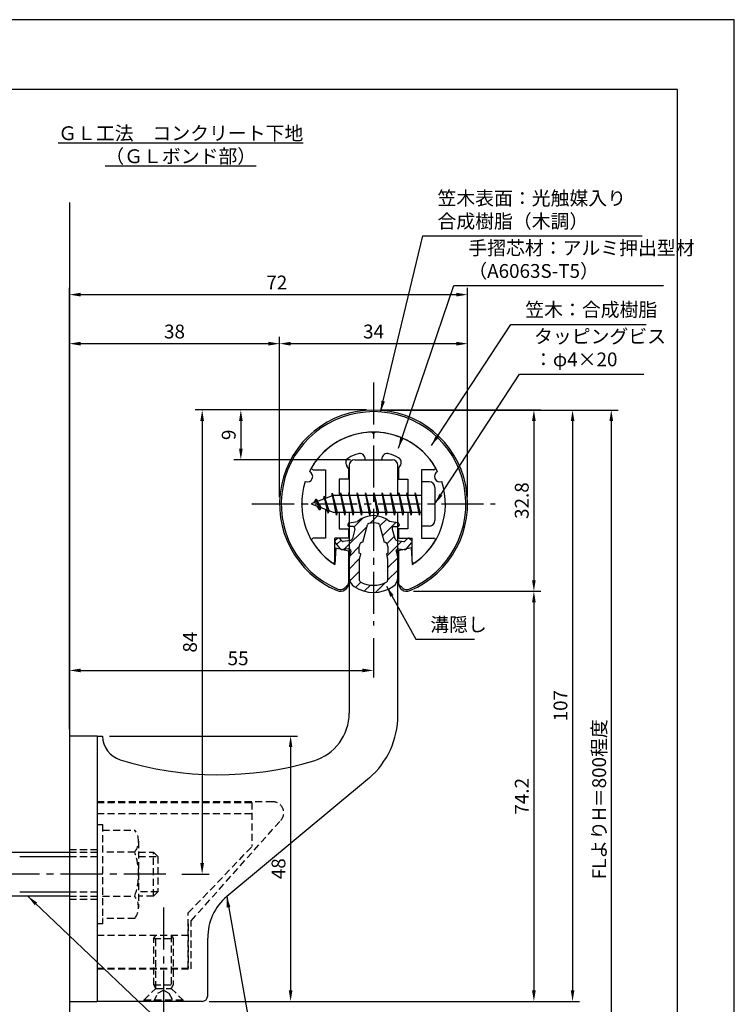
# Model space of a CAD drawing. Extents: x 0 to 210, y 0 to 297.
# Drawn here: x 81 to 210, y 119 to 297 of the extents above; entities that cross this region are included whole.
import ezdxf

# ---------------------------------------------------------------- set-up
doc = ezdxf.new("R2010")
doc.units = 0
doc.header["$LTSCALE"] = 0.4
doc.linetypes.add('CENTER2', pattern=[28.575, 19.05, -3.175, 3.175, -3.175])
doc.linetypes.add('HIDDEN2', pattern=[4.7625, 3.175, -1.5875])
doc.layers.get('0').update_dxf_attribs({"linetype": 'CONTINUOUS'})
doc.layers.get('DEFPOINTS').update_dxf_attribs({"linetype": 'CONTINUOUS'})
for name, color, linetype in [('BIS', 7, 'CONTINUOUS'), ('CENTER', 6, 'CENTER2'), ('DIMS', 1, 'CONTINUOUS'), ('GENKYO', 3, 'CONTINUOUS'), ('HATCH', 9, 'CONTINUOUS'), ('HIDDEN', 9, 'HIDDEN2'), ('MIZOKAKUSHI', 3, 'CONTINUOUS'), ('MODEL', 7, 'CONTINUOUS'), ('SHINZAI', 7, 'CONTINUOUS'), ('TEXT', 7, 'CONTINUOUS'), ('TITLE', 7, 'CONTINUOUS'), ('ZYUSHI', 7, 'CONTINUOUS'), ('ZYUSHI2', 9, 'CONTINUOUS')]:
    doc.layers.add(name, color=color, linetype=linetype)
doc.styles.add('DIMS', font='romans.shx', dxfattribs={"width": 0.75, "bigfont": 'bigfont.shx'})
doc.styles.get("Standard").update_dxf_attribs({"font": 'romans.shx', "bigfont": 'bigfont.shx'})
doc.dimstyles.new('DIMS', dxfattribs={"dimscale": 0, "dimtxt": 2.5, "dimasz": 2, "dimexe": 1.25, "dimexo": 1.25, "dimtad": 1, "dimtxsty": 'DIMS', "dimcen": 0, "dimclrt": 7, "dimazin": 3, "dimtfac": 1, "dimtmove": 0, "dimatfit": 3})
doc.dimstyles.new('DIMS2', dxfattribs={"dimscale": 2, "dimtxt": 2.5, "dimasz": 2, "dimexe": 1, "dimexo": 1, "dimtad": 1, "dimtxsty": 'DIMS', "dimcen": 0, "dimclrt": 7, "dimazin": 3, "dimtfac": 1, "dimtix": 1, "dimtmove": 0, "dimatfit": 3})

# ---------------------------------------------------------------- blocks, each defined once
blk = doc.blocks.new('*D3')
at = {"layer": 'DEFPOINTS', "color": 0}
for p in [(161.75, 238.38), (127.75, 209.38), (161.75, 209.38)]:
    blk.add_point(p, dxfattribs=at)
at = {"layer": 'DIMS', "color": 0}
for p, q in [((127.75, 210.62), (127.75, 239.62)), ((161.75, 210.62), (161.75, 239.62)), ((129.75, 238.38), (159.75, 238.38))]:
    blk.add_line(p, q, dxfattribs=at)
for points in [[(129.75, 238.71), (129.75, 238.04), (127.75, 238.38)], [(159.75, 238.71), (159.75, 238.04), (161.75, 238.38)]]:
    blk.add_solid(points, dxfattribs=at)
at = {"layer": 'DIMS', "color": 7, "insert": (144.75, 240.25), "char_height": 2.5, "attachment_point": 5, "style": 'DIMS'}
blk.add_mtext('34', dxfattribs=at)
blk = doc.blocks.new('*D4')
at = {"layer": 'DEFPOINTS', "color": 0}
for p in [(161.75, 247.25), (161.75, 209.38), (89.75, 167.37)]:
    blk.add_point(p, dxfattribs=at)
at = {"layer": 'DIMS', "color": 0}
for p, q in [((89.75, 168.62), (89.75, 248.5)), ((161.75, 210.62), (161.75, 248.5)), ((91.75, 247.25), (159.75, 247.25))]:
    blk.add_line(p, q, dxfattribs=at)
for points in [[(91.75, 247.58), (91.75, 246.92), (89.75, 247.25)], [(159.75, 247.58), (159.75, 246.92), (161.75, 247.25)]]:
    blk.add_solid(points, dxfattribs=at)
at = {"layer": 'DIMS', "color": 7, "insert": (127.25, 249.12), "char_height": 2.5, "attachment_point": 5, "style": 'DIMS'}
blk.add_mtext('72', dxfattribs=at)
blk = doc.blocks.new('*D5')
at = {"layer": 'DEFPOINTS', "color": 0}
for p in [(151.7, 226.37), (89.75, 87.5), (187.75, 87.5)]:
    blk.add_point(p, dxfattribs=at)
at = {"layer": 'DIMS', "color": 0}
for p, q in [((152.95, 226.37), (189, 226.37)), ((187.75, 224.37), (187.75, 87.5))]:
    blk.add_line(p, q, dxfattribs=at)
blk.add_solid([(187.42, 224.37), (188.08, 224.37), (187.75, 226.37)], dxfattribs=at)
at = {"layer": 'DIMS', "color": 7, "insert": (185.88, 155.94), "char_height": 2.5, "attachment_point": 5, "rotation": 90, "style": 'DIMS'}
blk.add_mtext('FLよりH＝800程度', dxfattribs=at)
blk = doc.blocks.new('_NONE')
at = {"color": 0, "linetype": 'BYBLOCK'}
blk.add_circle((0, 0), 0.25, dxfattribs=at)
blk = doc.blocks.new('*D6')
at = {"layer": 'DEFPOINTS', "color": 0}
for p in [(144.75, 186.34), (144.75, 179.25), (89.75, 167.37)]:
    blk.add_point(p, dxfattribs=at)
at = {"layer": 'DIMS', "color": 0}
for p, q in [((144.75, 185.09), (144.75, 178)), ((89.75, 168.62), (89.75, 180.5)), ((91.75, 179.25), (142.75, 179.25))]:
    blk.add_line(p, q, dxfattribs=at)
for points in [[(91.75, 179.58), (91.75, 178.92), (89.75, 179.25)], [(142.75, 179.58), (142.75, 178.92), (144.75, 179.25)]]:
    blk.add_solid(points, dxfattribs=at)
at = {"layer": 'DIMS', "color": 7, "insert": (120.25, 181.12), "char_height": 2.5, "attachment_point": 5, "style": 'DIMS'}
blk.add_mtext('55', dxfattribs=at)
blk = doc.blocks.new('*D7')
at = {"layer": 'DEFPOINTS', "color": 0}
for p in [(144.75, 226.38), (120.75, 217.38), (141.85, 217.38)]:
    blk.add_point(p, dxfattribs=at)
at = {"layer": 'DIMS', "color": 0}
for p, q in [((143.5, 226.38), (119.5, 226.38)), ((120.75, 224.38), (120.75, 219.38)), ((140.6, 217.38), (119.5, 217.38))]:
    blk.add_line(p, q, dxfattribs=at)
for points in [[(120.42, 224.38), (121.08, 224.38), (120.75, 226.38)], [(120.42, 219.38), (121.08, 219.38), (120.75, 217.38)]]:
    blk.add_solid(points, dxfattribs=at)
at = {"layer": 'DIMS', "color": 7, "insert": (118.88, 221.88), "char_height": 2.5, "attachment_point": 5, "rotation": 90, "style": 'DIMS'}
blk.add_mtext('9', dxfattribs=at)
blk = doc.blocks.new('*D8')
at = {"layer": 'DEFPOINTS', "color": 0}
for p in [(144.75, 226.38), (108.8, 142.38), (113.75, 142.38)]:
    blk.add_point(p, dxfattribs=at)
at = {"layer": 'DIMS', "color": 0}
for p, q in [((143.5, 226.38), (112.5, 226.38)), ((113.75, 224.38), (113.75, 144.38)), ((110.05, 142.38), (115, 142.38))]:
    blk.add_line(p, q, dxfattribs=at)
for points in [[(113.42, 224.38), (114.08, 224.38), (113.75, 226.38)], [(113.42, 144.38), (114.08, 144.38), (113.75, 142.38)]]:
    blk.add_solid(points, dxfattribs=at)
at = {"layer": 'DIMS', "color": 7, "insert": (111.88, 184.38), "char_height": 2.5, "attachment_point": 5, "rotation": 90, "style": 'DIMS'}
blk.add_mtext('84', dxfattribs=at)
blk = doc.blocks.new('*D9')
at = {"layer": 'DEFPOINTS', "color": 0}
for p in [(144.7, 226.37), (113.75, 119.37), (180.75, 119.37)]:
    blk.add_point(p, dxfattribs=at)
at = {"layer": 'DIMS', "color": 0}
for p, q in [((145.95, 226.37), (182, 226.37)), ((180.75, 224.37), (180.75, 121.37)), ((115, 119.37), (182, 119.37))]:
    blk.add_line(p, q, dxfattribs=at)
for points in [[(180.42, 224.37), (181.08, 224.37), (180.75, 226.37)], [(180.42, 121.37), (181.08, 121.37), (180.75, 119.37)]]:
    blk.add_solid(points, dxfattribs=at)
at = {"layer": 'DIMS', "color": 7, "insert": (178.88, 172.87), "char_height": 2.5, "attachment_point": 5, "rotation": 90, "style": 'DIMS'}
blk.add_mtext('107', dxfattribs=at)
blk = doc.blocks.new('*D10')
at = {"layer": 'DEFPOINTS', "color": 0}
for p in [(127.75, 238.38), (127.75, 209.38), (89.75, 167.37)]:
    blk.add_point(p, dxfattribs=at)
at = {"layer": 'DIMS', "color": 0}
for p, q in [((89.75, 168.62), (89.75, 239.62)), ((127.75, 210.62), (127.75, 239.62)), ((91.75, 238.38), (125.75, 238.38))]:
    blk.add_line(p, q, dxfattribs=at)
for points in [[(91.75, 238.71), (91.75, 238.04), (89.75, 238.38)], [(125.75, 238.71), (125.75, 238.04), (127.75, 238.38)]]:
    blk.add_solid(points, dxfattribs=at)
at = {"layer": 'DIMS', "color": 7, "insert": (108.75, 240.25), "char_height": 2.5, "attachment_point": 5, "style": 'DIMS'}
blk.add_mtext('38', dxfattribs=at)
blk = doc.blocks.new('*D11')
at = {"layer": 'DEFPOINTS', "color": 0}
for p in [(95.75, 167.37), (113.75, 119.37), (129.75, 119.37)]:
    blk.add_point(p, dxfattribs=at)
at = {"layer": 'DIMS', "color": 0}
for p, q in [((97, 167.37), (131, 167.37)), ((129.75, 165.37), (129.75, 121.37)), ((115, 119.37), (131, 119.37))]:
    blk.add_line(p, q, dxfattribs=at)
for points in [[(129.42, 165.37), (130.08, 165.37), (129.75, 167.37)], [(129.42, 121.37), (130.08, 121.37), (129.75, 119.37)]]:
    blk.add_solid(points, dxfattribs=at)
at = {"layer": 'DIMS', "color": 7, "insert": (127.88, 143.37), "char_height": 2.5, "attachment_point": 5, "rotation": 90, "style": 'DIMS'}
blk.add_mtext('48', dxfattribs=at)
blk = doc.blocks.new('*D12')
at = {"layer": 'DEFPOINTS', "color": 0}
for p in [(150.75, 193.58), (113.75, 119.37), (173.75, 119.37)]:
    blk.add_point(p, dxfattribs=at)
at = {"layer": 'DIMS', "color": 0}
for p, q in [((152, 193.58), (175, 193.58)), ((173.75, 191.58), (173.75, 121.37)), ((115, 119.37), (175, 119.37))]:
    blk.add_line(p, q, dxfattribs=at)
for points in [[(173.42, 191.58), (174.08, 191.58), (173.75, 193.58)], [(173.42, 121.37), (174.08, 121.37), (173.75, 119.37)]]:
    blk.add_solid(points, dxfattribs=at)
at = {"layer": 'DIMS', "color": 7, "insert": (171.88, 156.48), "char_height": 2.5, "attachment_point": 5, "rotation": 90, "style": 'DIMS'}
blk.add_mtext('74.2', dxfattribs=at)
blk = doc.blocks.new('*D13')
at = {"layer": 'DEFPOINTS', "color": 0}
for p in [(144.75, 226.38), (150.75, 193.58), (173.75, 193.58)]:
    blk.add_point(p, dxfattribs=at)
at = {"layer": 'DIMS', "color": 0}
for p, q in [((146, 226.38), (175, 226.38)), ((173.75, 224.38), (173.75, 195.58)), ((152, 193.58), (175, 193.58))]:
    blk.add_line(p, q, dxfattribs=at)
for points in [[(173.42, 224.38), (174.08, 224.38), (173.75, 226.38)], [(173.42, 195.58), (174.08, 195.58), (173.75, 193.58)]]:
    blk.add_solid(points, dxfattribs=at)
at = {"layer": 'DIMS', "color": 7, "insert": (171.88, 209.98), "char_height": 2.5, "attachment_point": 5, "rotation": 90, "style": 'DIMS'}
blk.add_mtext('32.8', dxfattribs=at)

msp = doc.modelspace()

# ---------------------------------------------------------------- hatches: boundary and pattern name
at = {"layer": 'HATCH'}
h = msp.add_hatch(dxfattribs=at)
h.set_pattern_fill('ANSI31', color=256, scale=0.5, style=0)
h.set_pattern_definition([(45, (54.8264, 80.6435), (-1.122532, 1.122532), [])])
h.paths.add_polyline_path([(148.127, 204.825, -0.4925144), (148.465, 205.265), (149.1, 205.265, 0.4733507), (149.394, 205.624, 0.4333183), (149.14, 205.98), (147.63, 206.182, 0.3746847), (141.87, 206.182), (140.36, 205.98, 0.4333183), (140.106, 205.624, 0.4733507), (140.4, 205.265), (141.035, 205.265, -0.4925144), (141.373, 204.825), (140.921, 203.126, -0.3005049), (140.51, 202.76), (139.28, 202.583, -0.2557485), (139.011, 202.683), (138.69, 203.054, 0.4142136), (138.197, 203.09), (137.894, 202.828, 0.4142136), (137.858, 202.335), (138.772, 201.277, 0.2557485), (139.222, 201.109), (140.241, 201.256, -0.522763), (140.634, 200.836), (140.35, 199.522), (140.35, 196.09, 0.2502717), (141.238, 194.428, 0.3037891), (148.262, 194.428, 0.2502717), (149.15, 196.09), (149.15, 199.522), (148.866, 200.836, -0.522763), (149.259, 201.256), (150.278, 201.109, 0.2557485), (150.728, 201.277), (151.642, 202.335, 0.4142136), (151.606, 202.828), (151.303, 203.09, 0.4142136), (150.81, 203.054), (150.489, 202.683, -0.2557485), (150.22, 202.583), (148.99, 202.76, -0.3005049), (148.579, 203.126)])
h.paths.add_polyline_path([(146.681, 202.48, -0.3583171), (147.325, 201.697), (147.325, 200.441), (147.079, 200.349), (147.3, 199.325), (147.3, 195.534, -0.2733859), (147.145, 195.271, -0.2571196), (142.355, 195.271, -0.2733859), (142.2, 195.534), (142.2, 199.325), (142.421, 200.349), (142.175, 200.441), (142.175, 201.697, -0.3583171), (142.819, 202.48), (143.653, 205.618, -0.2598174), (143.856, 205.828, -0.1481897), (145.644, 205.828, -0.2598261), (145.847, 205.618)], flags=16)

# ---------------------------------------------------------------- linework, layer by layer
at = {"layer": 'BIS'}
for p, q in [((153.45, 213.375), (153.45, 205.375)), ((154.85, 213.375), (153.45, 213.375)), ((155.85, 212.375), (155.85, 206.375)), ((137.45, 210.875), (133.45, 209.375)), ((135.8, 210.79), (135.623, 210.19)), ((136.55, 207.678), (135.8, 210.79)), ((135.8, 210.79), (136.036, 210.345)), ((135.8, 210.79), (136.648, 208.176)), ((137.274, 211.343), (137.16, 210.766)), ((138.05, 207.375), (137.274, 211.343)), ((137.274, 211.343), (138.144, 207.875)), ((137.3, 211.212), (137.438, 210.875)), ((153.45, 210.875), (137.45, 210.875)), ((138.8, 211.375), (138.706, 210.875)), ((139.55, 207.375), (138.8, 211.375)), ((138.8, 211.375), (139.644, 207.875)), ((138.8, 211.375), (138.988, 210.875)), ((140.3, 211.375), (140.206, 210.875)), ((141.05, 207.375), (140.3, 211.375)), ((140.3, 211.375), (140.488, 210.875)), ((140.3, 211.375), (141.144, 207.875)), ((141.8, 211.375), (141.706, 210.875)), ((142.55, 207.375), (141.8, 211.375)), ((141.8, 211.375), (141.988, 210.875)), ((141.8, 211.375), (142.644, 207.875)), ((143.3, 211.375), (143.206, 210.875)), ((143.3, 211.375), (143.488, 210.875)), ((143.3, 211.375), (144.144, 207.875)), ((144.05, 207.375), (143.3, 211.375)), ((144.8, 211.375), (144.706, 210.875)), ((145.55, 207.375), (144.8, 211.375)), ((144.8, 211.375), (144.988, 210.875)), ((144.8, 211.375), (145.644, 207.875)), ((146.3, 211.375), (146.206, 210.875)), ((147.05, 207.375), (146.3, 211.375)), ((146.3, 211.375), (146.488, 210.875)), ((146.3, 211.375), (147.144, 207.875)), ((147.8, 211.375), (147.706, 210.875)), ((148.55, 207.375), (147.8, 211.375)), ((147.8, 211.375), (147.988, 210.875)), ((147.8, 211.375), (148.644, 207.875)), ((149.3, 211.375), (149.206, 210.875)), ((150.05, 207.375), (149.3, 211.375)), ((149.3, 211.375), (149.488, 210.875)), ((149.3, 211.375), (150.144, 207.875)), ((150.8, 211.375), (150.706, 210.875)), ((150.8, 211.375), (151.644, 207.875)), ((151.55, 207.375), (150.8, 211.375)), ((150.8, 211.375), (150.988, 210.875)), ((152.3, 211.375), (152.206, 210.875)), ((153.05, 207.375), (152.3, 211.375)), ((152.3, 211.375), (152.488, 210.875)), ((152.3, 211.375), (153.144, 207.875)), ((133.45, 209.375), (137.45, 207.875)), ((134.3, 210.228), (133.875, 209.534)), ((134.3, 210.228), (134.653, 209.826)), ((135.05, 208.241), (134.3, 210.228)), ((134.3, 210.228), (135.191, 208.722)), ((135.05, 208.241), (134.58, 208.951)), ((135.191, 208.722), (135.05, 208.241)), ((136.267, 208.319), (136.55, 207.678)), ((136.648, 208.176), (136.55, 207.678)), ((137.45, 207.875), (153.45, 207.875)), ((137.863, 207.875), (138.05, 207.375)), ((138.144, 207.875), (138.05, 207.375)), ((139.363, 207.875), (139.55, 207.375)), ((139.644, 207.875), (139.55, 207.375)), ((140.863, 207.875), (141.05, 207.375)), ((141.144, 207.875), (141.05, 207.375)), ((142.363, 207.875), (142.55, 207.375)), ((142.644, 207.875), (142.55, 207.375)), ((143.863, 207.875), (144.05, 207.375)), ((144.144, 207.875), (144.05, 207.375)), ((145.363, 207.875), (145.55, 207.375)), ((145.644, 207.875), (145.55, 207.375)), ((146.863, 207.875), (147.05, 207.375)), ((147.144, 207.875), (147.05, 207.375)), ((148.363, 207.875), (148.55, 207.375)), ((148.644, 207.875), (148.55, 207.375)), ((149.863, 207.875), (150.05, 207.375)), ((150.144, 207.875), (150.05, 207.375)), ((151.363, 207.875), (151.55, 207.375)), ((151.644, 207.875), (151.55, 207.375)), ((152.863, 207.875), (153.05, 207.375)), ((153.144, 207.875), (153.05, 207.375)), ((154.85, 205.375), (153.45, 205.375)), ((50.1, 146.375), (89.75, 146.375)), ((80.75, 145.575), (89.75, 145.575)), ((80.75, 139.175), (89.75, 139.175)), ((89.75, 138.375), (50.1, 138.375))]:
    msp.add_line(p, q, dxfattribs=at)
for centre, start, end in [((154.85, 212.375), 0, 90), ((154.85, 206.375), 270, 0)]:
    msp.add_arc(centre, 1, start, end, dxfattribs=at)
at = {"layer": 'CENTER'}
for p, q in [((144.75, 231.375), (144.75, 187.375)), ((122.75, 209.375), (166.75, 209.375)), ((107.201, 142.375), (30.75, 142.375)), ((106.75, 136.375), (106.75, 114.375))]:
    msp.add_line(p, q, dxfattribs=at)
at = {"layer": 'DEFPOINTS'}
msp.add_lwpolyline([(0, 0), (210, 0), (210, 297), (0, 297)], close=True, dxfattribs=at)
at = {"layer": 'GENKYO'}
for p, q in [((89.75, 263.918), (89.75, 146.375)), ((89.75, 138.375), (89.75, 72.5))]:
    msp.add_line(p, q, dxfattribs=at)
at = {"layer": 'HIDDEN'}
for p, q in [((126.518, 155.475), (94.75, 155.475)), ((94.75, 155.375), (122.75, 155.375)), ((122.75, 155.375), (122.75, 147.375)), ((94.75, 153.375), (122.75, 153.375)), ((111.75, 133.947), (127.962, 152.091)), ((94.75, 151.375), (95.75, 151.375)), ((95.75, 151.375), (95.75, 133.375)), ((95.75, 150.375), (101.564, 150.375)), ((102.25, 148.375), (102.25, 136.375)), ((89.75, 146.875), (94.75, 146.875)), ((89.75, 146.375), (94.75, 146.375)), ((101.564, 146.375), (95.75, 146.375)), ((102.25, 146.375), (104.95, 146.375)), ((104.95, 138.375), (104.95, 146.375)), ((104.95, 146.375), (105.75, 145.575)), ((111.25, 135.375), (122.75, 147.375)), ((89.75, 145.575), (94.75, 145.575)), ((102.25, 145.575), (105.75, 145.575)), ((105.75, 145.575), (105.75, 139.175)), ((89.75, 139.175), (94.75, 139.175)), ((105.75, 139.175), (102.25, 139.175)), ((105.75, 139.175), (104.95, 138.375)), ((89.75, 138.375), (94.75, 138.375)), ((89.75, 137.875), (94.75, 137.875)), ((95.75, 138.375), (101.564, 138.375)), ((104.95, 138.375), (102.25, 138.375)), ((101.564, 134.375), (95.75, 134.375)), ((111.25, 125.375), (111.25, 135.375)), ((111.75, 125.275), (111.75, 133.947)), ((95.75, 133.375), (94.75, 133.375)), ((111.25, 133.375), (111.25, 125.375)), ((94.75, 131.375), (111.25, 131.375)), ((105, 130.769), (105.35, 131.375)), ((105, 122.331), (105, 130.769)), ((105, 130.769), (108.5, 130.769)), ((105.35, 121.725), (105.35, 131.375)), ((108.15, 131.375), (108.15, 121.725)), ((108.15, 131.375), (108.5, 130.769)), ((108.5, 130.769), (108.5, 122.331)), ((94.75, 125.375), (111.25, 125.375)), ((94.75, 125.375), (111.25, 125.375)), ((94.75, 125.275), (111.75, 125.275)), ((103.25, 119.625), (105.35, 121.725)), ((105, 122.331), (108.5, 122.331)), ((105.35, 121.725), (105, 122.331)), ((105.35, 121.725), (108.15, 121.725)), ((105.75, 120.875), (106.75, 121.375)), ((106.75, 121.375), (107.75, 120.875)), ((108.5, 122.331), (108.15, 121.725)), ((108.15, 121.725), (110.25, 119.625)), ((103.25, 119.625), (110.25, 119.625)), ((103.25, 119.375), (103.25, 119.625)), ((105, 119.375), (105.75, 120.875)), ((107.75, 120.875), (108.5, 119.375)), ((110.25, 119.625), (110.25, 119.375))]:
    msp.add_line(p, q, dxfattribs=at)
for centre, radius, start, end in [((126.518, 153.475), 2, 316.21888, 90), ((98.993, 148.375), 3.257, 322.12112, 37.87888), ((90.25, 142.375), 12, 340.52878, 19.47122), ((98.993, 136.375), 3.257, 322.12112, 37.87888)]:
    msp.add_arc(centre, radius, start, end, dxfattribs=at)
at = {"layer": 'MIZOKAKUSHI'}
for p, q in [((140.1, 205.683), (140.1, 205.565)), ((140.36, 205.98), (141.87, 206.182)), ((141.035, 205.265), (140.4, 205.265)), ((142.819, 202.48), (143.653, 205.618)), ((145.847, 205.618), (146.681, 202.48)), ((149.14, 205.98), (147.63, 206.182)), ((148.465, 205.265), (149.1, 205.265)), ((149.4, 205.683), (149.4, 205.565)), ((141.373, 204.825), (140.921, 203.126)), ((148.127, 204.825), (148.579, 203.126)), ((138.772, 201.277), (137.858, 202.335)), ((138.197, 203.09), (137.894, 202.828)), ((139.011, 202.683), (138.69, 203.054)), ((140.51, 202.76), (139.28, 202.583)), ((142.175, 200.441), (142.175, 201.697)), ((147.325, 201.697), (147.325, 200.441)), ((148.99, 202.76), (150.22, 202.583)), ((150.489, 202.683), (150.81, 203.054)), ((150.728, 201.277), (151.642, 202.335)), ((151.303, 203.09), (151.606, 202.828)), ((140.241, 201.256), (139.222, 201.109)), ((140.634, 200.836), (140.35, 199.522)), ((142.421, 200.349), (142.175, 200.441)), ((142.2, 199.325), (142.421, 200.349)), ((147.325, 200.441), (147.079, 200.349)), ((147.079, 200.349), (147.3, 199.325)), ((148.866, 200.836), (149.15, 199.522)), ((149.259, 201.256), (150.278, 201.109)), ((140.35, 199.522), (140.35, 196.09)), ((142.2, 195.534), (142.2, 199.325)), ((147.3, 199.325), (147.3, 195.534)), ((149.15, 199.522), (149.15, 196.09))]:
    msp.add_line(p, q, dxfattribs=at)
for centre, radius, start, end in [((144.75, 202.878), 4.383, 48.91959, 131.08041), ((140.4, 205.683), 0.3, 97.61041, 180), ((140.4, 205.565), 0.3, 180, 270), ((141.035, 204.915), 0.35, 345.11637, 90), ((143.943, 205.541), 0.3, 106.85869, 165.11637), ((144.75, 202.878), 3.083, 73.14131, 106.85869), ((145.557, 205.541), 0.3, 14.88363, 73.14131), ((148.465, 204.915), 0.35, 90, 194.88363), ((149.1, 205.565), 0.3, 270, 360), ((149.1, 205.683), 0.3, 0, 82.38959), ((138.426, 202.825), 0.35, 40.83, 130.83), ((140.438, 203.255), 0.5, 278.21324, 345.11637), ((149.062, 203.255), 0.5, 194.88363, 261.78676), ((151.074, 202.825), 0.35, 49.17, 139.17), ((138.123, 202.563), 0.35, 130.83, 220.83), ((139.238, 202.879), 0.3, 220.83, 278.21324), ((142.973, 201.697), 0.798, 101.14613, 180), ((146.527, 201.697), 0.798, 0, 78.85387), ((150.262, 202.879), 0.3, 261.78676, 319.17), ((151.377, 202.563), 0.35, 319.17, 49.17), ((139.15, 201.604), 0.5, 220.83, 278.21324), ((140.291, 200.91), 0.35, 347.81762, 98.21324), ((149.209, 200.91), 0.35, 81.78676, 192.18238), ((150.35, 201.604), 0.5, 261.78676, 319.17), ((142.35, 196.09), 2, 180, 236.20358), ((147.15, 196.09), 2, 303.79642, 0), ((144.75, 199.675), 6.315, 236.20358, 303.79642), ((142.5, 195.534), 0.3, 180, 241.16095), ((144.75, 199.62), 4.965, 241.16095, 298.83905), ((147, 195.534), 0.3, 298.83905, 360)]:
    msp.add_arc(centre, radius, start, end, dxfattribs=at)
at = {"layer": 'MODEL'}
for p, q in [((141.35, 217.375), (148.15, 217.375)), ((140.35, 216.375), (140.35, 210.875)), ((149.15, 210.875), (149.15, 216.375)), ((140.35, 207.875), (140.35, 171.519)), ((149.15, 171.123), (149.15, 207.875)), ((89.75, 167.375), (89.75, 119.375)), ((94.75, 167.375), (89.75, 167.375)), ((94.75, 167.375), (94.75, 119.375)), ((94.75, 167.375), (95.75, 167.375)), ((143.993, 159.803), (118.188, 138.365)), ((114.75, 120.375), (114.75, 130.819)), ((89.75, 119.375), (94.75, 119.375)), ((113.75, 119.375), (94.75, 119.375))]:
    msp.add_line(p, q, dxfattribs=at)
for centre, radius, start, end in [((141.35, 216.375), 1, 90, 180), ((148.15, 216.375), 1, 0, 90), ((131.35, 171.519), 9, 286.67061, 0), ((134.15, 171.123), 15, 311.00909, 0), ((100.25, 167.375), 4.5, 180, 252.73745), ((116.72, 220.375), 60, 252.73745, 286.67061), ((124.75, 130.819), 10, 131.00909, 180), ((113.75, 120.375), 1, 270, 0)]:
    msp.add_arc(centre, radius, start, end, dxfattribs=at)
at = {"layer": 'SHINZAI'}
for p, q in [((144.75, 222.075), (144.453, 222.372)), ((144.75, 222.075), (145.047, 222.372)), ((143.25, 217.375), (143.25, 217.499)), ((143.25, 217.375), (146.25, 217.375)), ((146.25, 217.375), (146.25, 217.499)), ((140.25, 215.802), (139.908, 216.289)), ((140.25, 215.802), (140.25, 213.875)), ((149.25, 215.802), (149.592, 216.289)), ((149.25, 215.802), (149.25, 213.875)), ((133.84, 215.576), (136.05, 215.576)), ((136.05, 215.576), (136.05, 210.35)), ((138.55, 213.875), (138.55, 210.875)), ((140.25, 213.875), (138.55, 213.875)), ((149.25, 213.875), (150.95, 213.875)), ((150.95, 213.875), (150.95, 210.875)), ((153.45, 215.576), (153.45, 209.675)), ((155.66, 215.576), (153.45, 215.576)), ((153.45, 209.075), (153.45, 203.175)), ((136.05, 208.4), (136.05, 203.175)), ((138.55, 207.875), (138.55, 204.875)), ((150.95, 207.875), (150.95, 204.875)), ((136.05, 203.175), (133.841, 203.175)), ((140.25, 203.175), (137.75, 203.175)), ((137.75, 198.987), (137.75, 203.175)), ((138.55, 204.875), (140.25, 204.875)), ((140.25, 204.875), (140.25, 203.175)), ((149.25, 204.875), (149.25, 203.175)), ((150.95, 204.875), (149.25, 204.875)), ((149.25, 203.175), (151.75, 203.175)), ((151.75, 198.987), (151.75, 203.175)), ((153.45, 203.175), (155.659, 203.175))]:
    msp.add_line(p, q, dxfattribs=at)
for centre, radius, start, end in [((144.75, 209.375), 13, 91.30741, 149.21066), ((144.75, 209.375), 13, 30.78934, 88.69259), ((140.728, 216.863), 1, 118.24367, 215), ((144.75, 209.375), 9.5, 107.10464, 118.24367), ((142.25, 217.499), 1, 0, 107.10464), ((147.25, 217.499), 1, 72.89536, 180), ((144.75, 209.375), 9.5, 61.75633, 72.89536), ((148.772, 216.863), 1, 325, 61.75633), ((133.84, 215.876), 0.3, 149.21066, 270), ((155.66, 215.876), 0.3, 270, 30.78934), ((133.841, 202.874), 0.301, 90, 210.79024), ((155.659, 202.874), 0.301, 329.20976, 90), ((144.75, 209.375), 13, 210.79024, 234.89251), ((144.75, 209.375), 13, 305.10749, 329.20976), ((137.448, 198.987), 0.302, 234.89251, 0), ((152.052, 198.987), 0.302, 180, 305.10749)]:
    msp.add_arc(centre, radius, start, end, dxfattribs=at)
at = {"layer": 'TITLE'}
msp.add_lwpolyline([(20, 12.625), (199.75, 12.625), (199.75, 284.375), (20, 284.375)], close=True, dxfattribs=at)
at = {"layer": 'ZYUSHI'}
for p, q in [((137.95, 201.421), (137.75, 198.421)), ((137.95, 201.421), (140.25, 200.921)), ((151.55, 201.421), (149.25, 200.921)), ((151.55, 201.421), (151.75, 198.421)), ((140.25, 200.921), (140.25, 195.083)), ((149.25, 200.921), (149.25, 195.083))]:
    msp.add_line(p, q, dxfattribs=at)
for centre, radius, start, end in [((144.75, 209.375), 17, 292.77397, 247.22603), ((144.75, 209.375), 13, 26.90846, 153.09154), ((132.74, 214.35), 1, 249.70423, 65.29577), ((156.76, 214.35), 1, 114.70423, 290.29577), ((144.75, 209.375), 13, 161.90846, 237.42103), ((144.75, 209.375), 13, 302.57897, 18.09154), ((138.75, 195.083), 1.5, 247.22603, 0), ((150.75, 195.083), 1.5, 180, 292.77397)]:
    msp.add_arc(centre, radius, start, end, dxfattribs=at)
at = {"layer": 'ZYUSHI2'}
for p, q in [((139.599, 194.235), (140.235, 194.871)), ((149.901, 194.235), (149.265, 194.871))]:
    msp.add_line(p, q, dxfattribs=at)
for centre, radius, start, end in [((144.75, 209.375), 16.7, 292.77397, 247.22603), ((138.75, 195.083), 1.2, 247.22603, 315), ((150.75, 195.083), 1.2, 225, 292.77397)]:
    msp.add_arc(centre, radius, start, end, dxfattribs=at)

# ---------------------------------------------------------------- texts
at = {"layer": 'DIMS', "color": 7, "char_height": 2.5, "attachment_point": 7}
for s, insert in [('笠木表面：光触媒入り\\P\u3000\u3000\u3000\u3000\u3000合成樹脂（木調）', (156.311, 258.5)), ('手摺芯材：アルミ押出型材\\P\u3000\u3000\u3000（A6063S-T5）', (161.888, 249.5)), ('\u3000\\P 笠木：合成樹脂', (172.197, 242.5)), ('タッピングビス\\P\u3000：φ4×20', (173.775, 233.5))]:
    msp.add_mtext(s, dxfattribs=dict(at, insert=insert))
at = {"layer": 'DIMS', "color": 7, "insert": (155.011, 185.515), "char_height": 2.5, "width": 20.10852, "attachment_point": 7}
msp.add_mtext('溝隠し', dxfattribs=at)
at = {"layer": 'TEXT', "insert": (109.875, 274.375), "char_height": 2.5, "attachment_point": 5}
msp.add_mtext('{\\LＧＬ工法\u3000コンクリート下地\\P（ＧＬボンド部）}', dxfattribs=at)

# ---------------------------------------------------------------- dimensions: what is measured, and where the dimension line sits
at = {"layer": 'DIMS'}
for base, p2, picture, middle in [((161.75, 247.25), (161.75, 209.375), '*D4', (127.25, 247.25)), ((144.75, 179.25), (144.75, 186.34), '*D6', (120.25, 179.25))]:
    dim = msp.add_linear_dim(base=base, p1=(89.75, 167.375), p2=p2, dimstyle='DIMS', override={"dimscale": 1}, dxfattribs=at)
    dim.commit()
    dim.dimension.update_dxf_attribs({"geometry": picture, "text_midpoint": middle, "dimtype": 160})
for base, p1, p2, override, picture, middle in [((127.75, 238.375), (89.75, 167.375), (127.75, 209.375), {"dimscale": 1}, '*D10', (108.75, 240.25)), ((161.75, 238.375), (127.75, 209.375), (161.75, 209.375), {"dimscale": 1, "dimtmove": 1}, '*D3', (144.75, 240.25))]:
    dim = msp.add_linear_dim(base=base, p1=p1, p2=p2, dimstyle='DIMS', override=override, dxfattribs=at)
    dim.commit()
    dim.dimension.update_dxf_attribs({"geometry": picture, "text_midpoint": middle})
dim = msp.add_linear_dim(base=(187.75, 87.5), p1=(151.701, 226.375), p2=(89.75, 87.5), angle=90, text='FLよりH＝800程度', dimstyle='DIMS', override={"dimscale": 1, "dimblk2": 'NONE', "dimsah": 1, "dimse2": 1}, dxfattribs=at)
dim.commit()
dim.dimension.update_dxf_attribs({"geometry": '*D5', "text_midpoint": (185.875, 155.937)})
for base, p1, p2, override, picture, middle in [((113.75, 142.375), (144.75, 226.375), (108.799, 142.375), {"dimscale": 1}, '*D8', (111.875, 184.375)), ((180.75, 119.375), (144.701, 226.375), (113.75, 119.375), {"dimscale": 1}, '*D9', (178.875, 172.875)), ((120.75, 217.375), (144.75, 226.375), (141.85, 217.375), {"dimscale": 1}, '*D7', (118.875, 221.875)), ((173.75, 193.583), (144.75, 226.375), (150.75, 193.583), {"dimscale": 1, "dimdec": 1}, '*D13', (171.875, 209.979)), ((173.75, 119.375), (150.75, 193.583), (113.75, 119.375), {"dimscale": 1, "dimdec": 1}, '*D12', (171.875, 156.479)), ((129.75, 119.375), (95.75, 167.375), (113.75, 119.375), {"dimscale": 1, "dimtmove": 2}, '*D11', (127.875, 143.375))]:
    dim = msp.add_linear_dim(base=base, p1=p1, p2=p2, angle=90, dimstyle='DIMS', override=override, dxfattribs=at)
    dim.commit()
    dim.dimension.update_dxf_attribs({"geometry": picture, "text_midpoint": middle})

# ---------------------------------------------------------------- leaders
at = {"layer": 'DIMS', "annotation_type": 0, "has_hookline": 1, "hookline_direction": 0}
for points, dimstyle, override, text_width in [([(146.021, 226.02), (153.686, 257.875), (155.686, 257.875)], 'DIMS2', {"dimscale": 1, "dimasz": 2}, 37), ([(149.243, 219.459), (159.263, 248.875), (161.263, 248.875)], 'DIMS2', {"dimscale": 1, "dimasz": 2}, 35.333), ([(155.21, 219.945), (169.572, 241.875), (171.572, 241.875)], 'DIMS2', {"dimscale": 1, "dimasz": 2}, 21.833), ([(155.85, 209.375), (171.15, 232.875), (173.15, 232.875)], 'DIMS2', {"dimscale": 1, "dimasz": 2}, 19.833), ([(147.102, 194.482), (152.386, 184.89), (154.386, 184.89)], 'DIMS', {"dimscale": 1}, 8), ([(82.25, 138.375), (123.3, 99.375), (125.3, 99.375)], 'DIMS', {"dimscale": 1}, 47), ([(118.188, 138.365), (123.3, 109.375), (125.3, 109.375)], 'DIMS', {"dimscale": 1}, 49.833)]:
    msp.add_leader(points, dimstyle=dimstyle, override=override, dxfattribs=dict(at, text_width=text_width))

doc.saveas('drawing.dxf')
